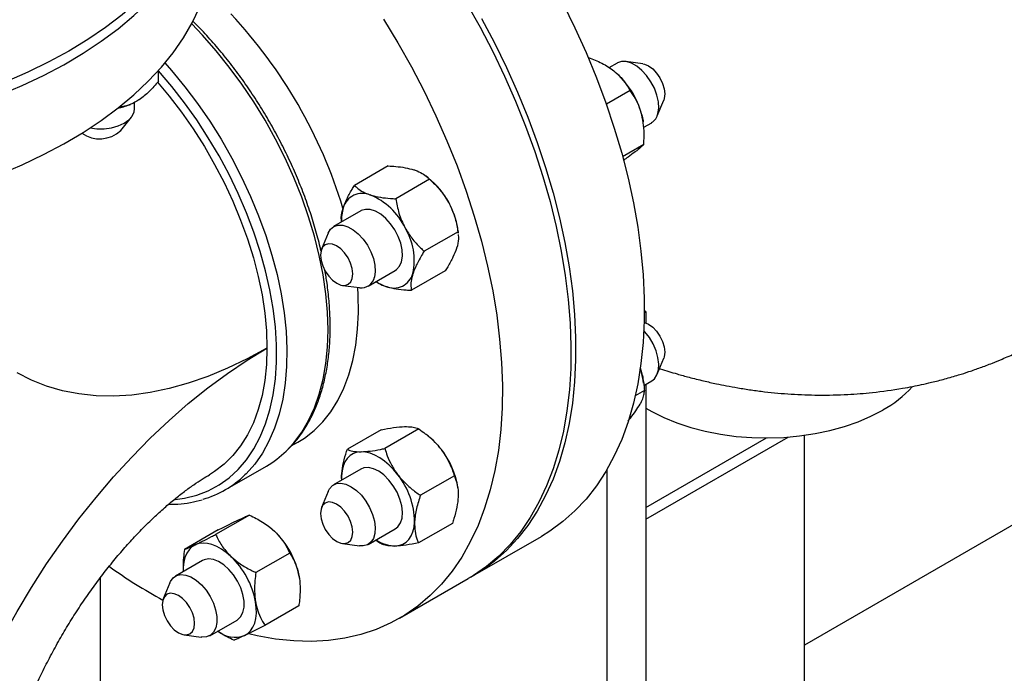
# Model space of a CAD drawing. Units: inches. Extents: x 8.6 to 37, y 4.7 to 25.4.
# Drawn here: x 20.6 to 21.7, y 9.3 to 10 of the extents above; entities that cross this region are included whole.
import ezdxf

# ---------------------------------------------------------------- set-up
doc = ezdxf.new("R2010")
doc.units = ezdxf.units.IN
doc.header["$MEASUREMENT"] = 0
doc.dimstyles.get("Standard").update_dxf_attribs({"dimtxt": 0.18, "dimasz": 0.18, "dimexe": 0.18, "dimexo": 0.0625, "dimgap": 0.09, "dimtad": 0, "dimtih": 1, "dimtoh": 1, "dimdec": 4, "dimzin": 0, "dimdsep": 46, "dimtxsty": 'Standard', "dimcen": 0.09, "dimadec": 0, "dimazin": 0, "dimtfac": 1, "dimtdec": 4, "dimtofl": 0, "dimtmove": 0, "dimatfit": 3, "dimfxl": 0, "dimtolj": 1, "dimtzin": 0, "dimarcsym": 0})

msp = doc.modelspace()

# ---------------------------------------------------------------- linework, layer by layer
at = {"color": 7, "linetype": 'Continuous', "lineweight": 25}
for p, q in [((21.2226, 9.9661), (21.2223, 9.9659)), ((21.2534, 9.96), (21.2446, 9.9549)), ((21.2811, 9.9591), (21.2626, 9.9616)), ((20.7596, 9.9403), (20.7596, 9.9521)), ((21.2673, 9.9303), (21.2418, 9.9156)), ((20.7284, 9.9151), (20.7294, 9.9154)), ((20.7337, 9.9105), (20.7337, 9.9177)), ((21.2965, 9.9029), (21.3036, 9.9201)), ((21.3041, 9.9218), (21.3036, 9.9201)), ((20.7173, 9.9124), (20.7173, 9.9126)), ((20.719, 9.8871), (20.7304, 9.9018)), ((21.2815, 9.8962), (21.2815, 9.8966)), ((21.282, 9.8908), (21.2906, 9.8957)), ((21.2821, 9.8721), (21.2593, 9.859)), ((21.007, 9.8491), (20.9706, 9.828)), ((21.0514, 9.8347), (21.015, 9.8137)), ((21.0499, 9.8364), (21.0477, 9.8381)), ((20.9774, 9.8007), (20.9481, 9.7837)), ((20.9422, 9.7766), (20.9351, 9.7594)), ((21.0821, 9.7782), (21.0456, 9.7572)), ((21.0823, 9.7768), (21.0817, 9.7813)), ((21.0821, 9.7782), (21.0822, 9.7768)), ((22.2112, 9.7692), (21.4552, 9.3327)), ((20.9852, 9.7195), (21.0145, 9.7364)), ((21.0683, 9.7361), (21.0319, 9.7151)), ((20.9576, 9.7204), (20.976, 9.7179)), ((21.2844, 9.6922), (21.2827, 9.6931)), ((21.2827, 9.6912), (21.2844, 9.6922)), ((21.2844, 9.6922), (21.2844, 9.6799)), ((21.2965, 9.6246), (21.3036, 9.6418)), ((21.2819, 9.6151), (21.2815, 9.6183)), ((21.2822, 9.6126), (21.2906, 9.6174)), ((21.2828, 9.6071), (21.2729, 9.6014)), ((21.2844, 9.6139), (21.2844, 7.6074)), ((20.9994, 9.5647), (20.9629, 9.5437)), ((21.0397, 9.5656), (21.0033, 9.5445)), ((21.0499, 9.5581), (21.0477, 9.5598)), ((21.2844, 9.4684), (21.4376, 9.5569)), ((21.2844, 9.481), (21.4142, 9.5559)), ((21.4552, 9.1306), (21.4552, 9.5588)), ((20.9025, 9.5473), (20.9096, 9.5514)), ((20.8314, 9.5), (20.8757, 9.5256)), ((20.9774, 9.5224), (20.9481, 9.5054)), ((21.2424, 9.5217), (21.2424, 7.5831)), ((20.9566, 9.515), (20.9567, 9.5104)), ((21.0781, 9.5151), (21.0416, 9.4941)), ((21.0818, 9.502), (21.0817, 9.503)), ((20.9422, 9.4983), (20.9351, 9.4811)), ((20.8575, 9.4728), (20.8211, 9.4518)), ((20.8795, 9.4596), (20.8791, 9.4599)), ((20.8795, 9.4596), (20.8844, 9.4554)), ((20.9852, 9.4412), (21.0145, 9.4581)), ((21.076, 9.4639), (21.0395, 9.4428)), ((20.8239, 9.4568), (20.7875, 9.4357)), ((21.0981, 9.4072), (21.172, 9.4498)), ((20.9576, 9.4421), (20.976, 9.4396)), ((20.9799, 9.4395), (20.976, 9.4396)), ((20.9008, 9.4319), (20.8644, 9.4109)), ((20.807, 9.4239), (20.7777, 9.407)), ((20.6966, 9.4048), (20.6966, 9.2312)), ((20.911, 9.4065), (20.9113, 9.4046)), ((20.9113, 9.4045), (20.9113, 9.4046)), ((20.7717, 9.3999), (20.7647, 9.3826)), ((21.0192, 9.3616), (21.0931, 9.4043)), ((20.9106, 9.375), (20.8742, 9.3539)), ((20.8148, 9.3428), (20.8441, 9.3597)), ((20.7872, 9.3437), (20.8056, 9.3412))]:
    msp.add_line(p, q, dxfattribs=at)
at = {"color": 7, "linetype": 'Continuous', "lineweight": 25, "flags": 128}
for points in [[(20.8195, 10.191), (20.8195, 10.1889), (20.8185, 10.1717), (20.8158, 10.1546), (20.8115, 10.1377), (20.8055, 10.1209), (20.798, 10.1043), (20.7888, 10.0879), (20.7781, 10.0719), (20.7659, 10.0563), (20.7522, 10.0411), (20.737, 10.0263), (20.7205, 10.0121), (20.7026, 9.9984), (20.6834, 9.9853), (20.663, 9.9729)], [(20.5889, 9.9256), (20.6129, 9.9357), (20.6358, 9.9466), (20.6577, 9.9582), (20.6784, 9.9705), (20.6979, 9.9834), (20.7161, 9.997), (20.733, 10.0111), (20.7485, 10.0257), (20.7626, 10.0408), (20.7752, 10.0564), (20.7863, 10.0723), (20.7958, 10.0885), (20.8038, 10.1051), (20.8101, 10.1218), (20.8149, 10.1387), (20.818, 10.1558), (20.8194, 10.1729), (20.8194, 10.1852)], [(20.5889, 9.8402), (20.6129, 9.8504), (20.6358, 9.8613), (20.6577, 9.8729), (20.6784, 9.8852), (20.6979, 9.8981), (20.7161, 9.9117), (20.733, 9.9258), (20.7485, 9.9404), (20.7626, 9.9555), (20.7752, 9.971), (20.7863, 9.987), (20.7958, 10.0032), (20.8038, 10.0197), (20.8101, 10.0365), (20.8149, 10.0534), (20.818, 10.0705), (20.8194, 10.0876), (20.8195, 10.094)], [(21.0912, 10.0246), (21.1058, 9.9987), (21.1194, 9.9724), (21.1322, 9.9457), (21.144, 9.9189), (21.1549, 9.8918), (21.1647, 9.8647), (21.1735, 9.8376), (21.1812, 9.8106), (21.1878, 9.7837), (21.1933, 9.7572), (21.1976, 9.7309), (21.2008, 9.7051), (21.2029, 9.6798), (21.2037, 9.655), (21.2034, 9.6309), (21.202, 9.6076), (21.1994, 9.585), (21.1956, 9.5633), (21.1907, 9.5426), (21.1846, 9.5228), (21.1775, 9.5042), (21.1692, 9.4866), (21.1599, 9.4702), (21.1496, 9.4551), (21.1382, 9.4412), (21.1259, 9.4286), (21.1127, 9.4174), (21.0986, 9.4076), (21.0931, 9.4043)], [(21.195, 10.0246), (21.208, 9.998), (21.2201, 9.9712), (21.2312, 9.9442), (21.2413, 9.9171), (21.2503, 9.8899), (21.2583, 9.8629), (21.2652, 9.836), (21.2709, 9.8093), (21.2756, 9.783), (21.2791, 9.7571), (21.2814, 9.7316), (21.2826, 9.7067), (21.2826, 9.6825), (21.2814, 9.6589), (21.2791, 9.6361), (21.2756, 9.6142), (21.2709, 9.5933), (21.2652, 9.5733), (21.2583, 9.5543), (21.2503, 9.5365), (21.2413, 9.5198), (21.2312, 9.5043), (21.2201, 9.4901), (21.208, 9.4772), (21.195, 9.4657), (21.1811, 9.4555), (21.172, 9.4498)], [(21.002, 10.0073), (21.0173, 9.9819), (21.0319, 9.956), (21.0456, 9.9297), (21.0583, 9.9031), (21.0701, 9.8762), (21.081, 9.8492), (21.0908, 9.822), (21.0996, 9.7949), (21.1073, 9.7679), (21.1139, 9.7411), (21.1194, 9.7145), (21.1237, 9.6883), (21.1269, 9.6624), (21.129, 9.6371), (21.1298, 9.6124), (21.1295, 9.5883), (21.1281, 9.5649), (21.1255, 9.5424), (21.1217, 9.5207), (21.1168, 9.4999), (21.1107, 9.4802), (21.1036, 9.4615), (21.0953, 9.444), (21.086, 9.4276), (21.0757, 9.4124), (21.0644, 9.3985), (21.0521, 9.386), (21.0388, 9.3748), (21.0247, 9.3649), (21.0098, 9.3565), (20.994, 9.3496), (20.9775, 9.3441), (20.9603, 9.3401), (20.9425, 9.3376), (20.924, 9.3366), (20.9051, 9.3371), (20.8856, 9.3391), (20.8658, 9.3426), (20.8567, 9.3447)], [(21.1073, 10.0081), (21.1212, 9.9819), (21.1342, 9.9553), (21.1462, 9.9285), (21.1573, 9.9015), (21.1674, 9.8744), (21.1764, 9.8473), (21.1844, 9.8202), (21.1913, 9.7933), (21.197, 9.7667), (21.2017, 9.7403), (21.2052, 9.7144), (21.2075, 9.689), (21.2087, 9.6641), (21.2087, 9.6398), (21.2075, 9.6163), (21.2052, 9.5935), (21.2017, 9.5716), (21.197, 9.5506), (21.1913, 9.5306), (21.1844, 9.5116), (21.1764, 9.4938), (21.1674, 9.4771), (21.1573, 9.4617), (21.1462, 9.4475), (21.1342, 9.4346), (21.1212, 9.423), (21.1073, 9.4128), (21.0956, 9.4057)], [(20.663, 9.9729), (20.6414, 9.9611), (20.6187, 9.95), (20.595, 9.9397)], [(21.2974, 9.9055), (21.2982, 9.9115), (21.2978, 9.9182), (21.2962, 9.9255), (21.2935, 9.9328), (21.2898, 9.9399), (21.2852, 9.9464), (21.28, 9.9521), (21.2745, 9.9566), (21.2688, 9.9598), (21.2633, 9.9615), (21.2582, 9.9616), (21.2537, 9.9602), (21.2534, 9.96)], [(21.2811, 9.9591), (21.2827, 9.9587), (21.2872, 9.9568), (21.2917, 9.9536), (21.2959, 9.9492), (21.2995, 9.9439), (21.3023, 9.9381), (21.3041, 9.9323), (21.3047, 9.9267), (21.3041, 9.9218)], [(20.7585, 9.9392), (20.7709, 9.9244), (20.7842, 9.907), (20.7969, 9.8889), (20.8089, 9.8701), (20.82, 9.8508), (20.8303, 9.8311), (20.8397, 9.8111), (20.848, 9.7908), (20.8554, 9.7705), (20.8617, 9.7501), (20.8669, 9.73), (20.871, 9.71), (20.8739, 9.6904), (20.8757, 9.6713), (20.8763, 9.6528)], [(20.6859, 9.89), (20.693, 9.8892), (20.701, 9.8892), (20.7088, 9.8903), (20.7161, 9.8923), (20.7224, 9.8951), (20.7275, 9.8987), (20.7312, 9.9028), (20.7332, 9.9073), (20.7337, 9.9105)], [(21.2799, 9.9043), (21.2813, 9.8977), (21.2815, 9.8966)], [(21.0145, 9.7364), (21.016, 9.7374), (21.0192, 9.7409), (21.0213, 9.7458), (21.0222, 9.7517), (21.0219, 9.7585), (21.0204, 9.7657), (21.0177, 9.773), (21.014, 9.7801), (21.0095, 9.7867), (21.0044, 9.7924), (20.9988, 9.797), (20.9932, 9.8003), (20.9876, 9.8021), (20.9825, 9.8023), (20.9779, 9.8009), (20.9774, 9.8007)], [(20.9422, 9.7766), (20.9422, 9.7766), (20.9448, 9.7809), (20.9484, 9.7839), (20.9529, 9.7853), (20.958, 9.7852), (20.9635, 9.7835), (20.9692, 9.7803), (20.9747, 9.7758), (20.9799, 9.7701), (20.9845, 9.7636), (20.9882, 9.7565), (20.9909, 9.7492), (20.9925, 9.742), (20.9929, 9.7352), (20.9921, 9.7292)], [(20.9682, 9.7279), (20.9688, 9.7328), (20.9682, 9.7384), (20.9664, 9.7442), (20.9637, 9.75), (20.96, 9.7553), (20.9558, 9.7597), (20.9513, 9.7629), (20.9468, 9.7648), (20.9426, 9.7652), (20.939, 9.7641), (20.9363, 9.7615), (20.9346, 9.7576), (20.934, 9.7528), (20.9346, 9.7472), (20.9364, 9.7413), (20.9391, 9.7356), (20.9428, 9.7303), (20.947, 9.7259), (20.9515, 9.7226), (20.956, 9.7207), (20.9602, 9.7203), (20.9638, 9.7215), (20.9665, 9.7241), (20.9682, 9.7279)], [(20.9096, 9.5514), (20.9166, 9.5558), (20.927, 9.5639), (20.9365, 9.5734), (20.9451, 9.5842), (20.9526, 9.5963), (20.9591, 9.6096), (20.9645, 9.6239), (20.9688, 9.6394), (20.972, 9.6558), (20.974, 9.673), (20.9749, 9.6911), (20.9746, 9.7098), (20.9741, 9.7182)], [(21.2825, 9.6805), (21.2827, 9.6804), (21.2872, 9.6785), (21.2917, 9.6753), (21.2959, 9.6709), (21.2995, 9.6656), (21.3023, 9.6598), (21.3041, 9.654), (21.3047, 9.6484), (21.3041, 9.6435), (21.3036, 9.6418)], [(21.2906, 9.6174), (21.2935, 9.6198), (21.2962, 9.624), (21.2978, 9.6293), (21.2982, 9.6356), (21.2974, 9.6426), (21.2954, 9.6499), (21.2922, 9.6572), (21.2882, 9.6641), (21.2833, 9.6703), (21.2822, 9.6716)], [(20.5661, 9.2887), (20.5789, 9.3157), (20.5926, 9.3425), (20.6073, 9.3689), (20.6228, 9.3948), (20.6391, 9.4201), (20.6562, 9.4447), (20.6739, 9.4687), (20.6923, 9.4918), (20.7112, 9.514), (20.7307, 9.5353), (20.7506, 9.5556), (20.771, 9.5749), (20.7916, 9.5929), (20.8126, 9.6098), (20.8337, 9.6255), (20.855, 9.6398), (20.8763, 9.6528)], [(20.8763, 9.6528), (20.8757, 9.635), (20.8739, 9.6179), (20.871, 9.6017), (20.8669, 9.5865), (20.8617, 9.5723), (20.8554, 9.5593), (20.848, 9.5474), (20.8397, 9.5369), (20.8303, 9.5276), (20.82, 9.5198), (20.8145, 9.5163)], [(21.2844, 9.5879), (21.2906, 9.5843), (21.3036, 9.5778), (21.3177, 9.5721), (21.3326, 9.5671), (21.3483, 9.5631), (21.3646, 9.5599), (21.3814, 9.5576), (21.3984, 9.5563), (21.4156, 9.5559), (21.4328, 9.5565), (21.4498, 9.5581), (21.4665, 9.5606), (21.4826, 9.564), (21.4982, 9.5683), (21.5129, 9.5734), (21.5267, 9.5794), (21.5394, 9.586)], [(20.9779, 9.5411), (20.9735, 9.5405), (20.9694, 9.5391), (20.9659, 9.5369), (20.9628, 9.5339), (20.9603, 9.5301), (20.9584, 9.5256), (20.9572, 9.5206), (20.9566, 9.515)], [(21.0172, 9.5163), (21.0127, 9.5218), (21.0079, 9.5267), (21.0029, 9.531), (20.9978, 9.5346), (20.9926, 9.5375), (20.9875, 9.5395), (20.9826, 9.5407), (20.9779, 9.5411)], [(21.0145, 9.4581), (21.0173, 9.4602), (21.0201, 9.4643), (21.0218, 9.4696), (21.0222, 9.4759), (21.0215, 9.4828), (21.0195, 9.4901), (21.0164, 9.4974), (21.0124, 9.5043), (21.0077, 9.5106), (21.0023, 9.516), (20.9967, 9.5201), (20.9911, 9.5228), (20.9856, 9.524), (20.9807, 9.5237), (20.9774, 9.5224)], [(20.9422, 9.4983), (20.9437, 9.5012), (20.9469, 9.5046), (20.9511, 9.5067), (20.956, 9.5071), (20.9614, 9.506), (20.967, 9.5034), (20.9727, 9.4993), (20.978, 9.4941), (20.9828, 9.4878), (20.9869, 9.4809), (20.99, 9.4736), (20.9921, 9.4664), (20.9929, 9.4594), (20.9925, 9.4531), (20.9909, 9.4477), (20.9882, 9.4435), (20.9845, 9.4408), (20.9799, 9.4395), (20.9799, 9.4395)], [(20.9602, 9.442), (20.9638, 9.4432), (20.9665, 9.4458), (20.9682, 9.4496), (20.9688, 9.4545), (20.9682, 9.4601), (20.9664, 9.4659), (20.9637, 9.4717), (20.96, 9.477), (20.9558, 9.4814), (20.9513, 9.4846), (20.9468, 9.4865), (20.9426, 9.4869), (20.939, 9.4858), (20.9363, 9.4832), (20.9346, 9.4793), (20.934, 9.4745), (20.9346, 9.4689), (20.9364, 9.463), (20.9391, 9.4573), (20.9428, 9.452), (20.947, 9.4476), (20.9515, 9.4443), (20.956, 9.4424), (20.9602, 9.442)], [(21.0141, 9.4394), (21.0185, 9.4399), (21.0225, 9.4413), (21.0261, 9.4435), (21.0292, 9.4466), (21.0316, 9.4503), (21.0335, 9.4548), (21.0348, 9.4599), (21.0353, 9.4654)], [(20.799, 9.4407), (20.7954, 9.4385), (20.7924, 9.4355), (20.7899, 9.4317), (20.788, 9.4272), (20.7868, 9.4222), (20.7862, 9.4166), (20.7862, 9.412)], [(20.8375, 9.4283), (20.8325, 9.4326), (20.8274, 9.4362), (20.8222, 9.4391), (20.8171, 9.4411), (20.8122, 9.4423), (20.8075, 9.4426), (20.803, 9.4421), (20.799, 9.4407)], [(20.8441, 9.3597), (20.8446, 9.36), (20.848, 9.3632), (20.8504, 9.3678), (20.8517, 9.3735), (20.8517, 9.38), (20.8504, 9.3871), (20.8481, 9.3944), (20.8446, 9.4016), (20.8403, 9.4084), (20.8353, 9.4143), (20.8298, 9.4193), (20.8242, 9.4229), (20.8186, 9.4251), (20.8133, 9.4257), (20.8086, 9.4247), (20.807, 9.4239)], [(20.7717, 9.3999), (20.7723, 9.4011), (20.7752, 9.4051), (20.779, 9.4077), (20.7837, 9.4087), (20.7889, 9.4082), (20.7945, 9.4061), (20.8002, 9.4026), (20.8057, 9.3978), (20.8107, 9.3919), (20.8151, 9.3852), (20.8186, 9.378), (20.821, 9.3707), (20.8223, 9.3635), (20.8224, 9.3569), (20.8212, 9.3512), (20.8189, 9.3465), (20.8156, 9.3432), (20.8113, 9.3414), (20.8063, 9.3411), (20.8056, 9.3412)], [(20.7765, 9.3492), (20.7811, 9.3459), (20.7856, 9.344), (20.7898, 9.3436), (20.7933, 9.3448), (20.7961, 9.3474), (20.7978, 9.3512), (20.7984, 9.3561), (20.7978, 9.3617), (20.796, 9.3675), (20.7932, 9.3733), (20.7896, 9.3785), (20.7854, 9.383), (20.7809, 9.3862), (20.7764, 9.3881), (20.7722, 9.3885), (20.7686, 9.3874), (20.7659, 9.3848), (20.7641, 9.3809), (20.7636, 9.376), (20.7642, 9.3705), (20.7659, 9.3646), (20.7687, 9.3589), (20.7723, 9.3536), (20.7765, 9.3492)], [(20.8521, 9.3429), (20.8557, 9.3451), (20.8587, 9.3482), (20.8612, 9.3519), (20.8631, 9.3564), (20.8643, 9.3614), (20.8649, 9.367), (20.8648, 9.373), (20.864, 9.3794)]]:
    msp.add_lwpolyline(points, dxfattribs=at)
at = {"color": 8, "linetype": 'Continuous', "lineweight": 25, "flags": 128}
for points in [[(20.9421, 9.6724), (20.9415, 9.6916), (20.9398, 9.7114), (20.9368, 9.7317), (20.9327, 9.7524), (20.9275, 9.7733), (20.9212, 9.7944), (20.9138, 9.8156), (20.9053, 9.8366), (20.8959, 9.8575), (20.8855, 9.8781), (20.8743, 9.8984), (20.8622, 9.9181), (20.8493, 9.9372), (20.8358, 9.9557), (20.8216, 9.9733), (20.8069, 9.99), (20.7953, 10.0022)], [(20.7665, 9.9601), (20.7736, 9.952), (20.7879, 9.9345), (20.8017, 9.9163), (20.8147, 9.8973), (20.827, 9.8778), (20.8384, 9.8576), (20.849, 9.8371), (20.8587, 9.8163), (20.8674, 9.7952), (20.8751, 9.7741), (20.8817, 9.753), (20.8872, 9.732), (20.8916, 9.7113), (20.8948, 9.6909), (20.8969, 9.6709), (20.8977, 9.6516), (20.8974, 9.6328), (20.896, 9.6148), (20.8933, 9.5977), (20.8895, 9.5815), (20.8846, 9.5664), (20.8785, 9.5523), (20.8714, 9.5394), (20.8632, 9.5278), (20.854, 9.5174), (20.8526, 9.5161)], [(20.7775, 9.4896), (20.7876, 9.491), (20.8007, 9.4943), (20.8131, 9.4991), (20.8247, 9.5053), (20.8355, 9.513), (20.8454, 9.522), (20.8543, 9.5324), (20.8622, 9.5441), (20.8691, 9.5571), (20.8748, 9.5712), (20.8795, 9.5864), (20.883, 9.6025), (20.8854, 9.6196), (20.8865, 9.6376), (20.8865, 9.6562), (20.8854, 9.6755), (20.883, 9.6953), (20.8795, 9.7156), (20.8748, 9.7361), (20.8691, 9.7569), (20.8622, 9.7777), (20.8543, 9.7986), (20.8454, 9.8193), (20.8355, 9.8397), (20.8247, 9.8598), (20.8131, 9.8795), (20.8007, 9.8986), (20.7876, 9.917), (20.7738, 9.9347), (20.7594, 9.9516), (20.7593, 9.9517)], [(20.8971, 9.5418), (20.9053, 9.5507), (20.9138, 9.562), (20.9212, 9.5746), (20.9275, 9.5883), (20.9327, 9.6032), (20.9368, 9.6192), (20.9398, 9.6361), (20.9415, 9.6538), (20.9421, 9.6724)], [(20.8763, 9.6528), (20.855, 9.6412), (20.8337, 9.631), (20.8126, 9.6222), (20.7916, 9.615), (20.771, 9.6092), (20.7506, 9.6049), (20.7307, 9.6022), (20.7112, 9.601), (20.6923, 9.6014), (20.6739, 9.6033), (20.6562, 9.6068), (20.6391, 9.6117), (20.6228, 9.6182), (20.6073, 9.6262)]]:
    msp.add_lwpolyline(points, dxfattribs=at)
at = {"color": 7, "linetype": 'Continuous', "lineweight": 25}
for centre, radius, start, end in [((20.4512, 9.6508), 0.5294, 16.7905, 43.1455), ((21.1918, 9.8814), 0.091, 14.526, 50.0975), ((20.7004, 9.9851), 0.0754, 281.5955, 291.7468), ((21.2827, 9.9085), 0.015, 301.6555, 348.5026), ((20.6962, 9.9122), 0.0339, 235.3653, 312.2639), ((20.9947, 9.7684), 0.0876, 27.9996, 50.9289), ((20.9791, 9.7981), 0.0214, 66.7194, 164.2659), ((20.9594, 9.7504), 0.0731, 25.9852, 67.3268), ((20.9987, 9.7686), 0.084, 8.6982, 29.1636), ((20.9999, 9.7914), 0.0433, 163.1053, 183.577), ((20.9683, 9.7473), 0.0667, 347.7112, 31.7436), ((21.0129, 9.7389), 0.0214, 246.7194, 344.2659), ((20.9782, 9.7318), 0.0141, 261.1884, 349.4338), ((21.0198, 9.7645), 0.0478, 237.0148, 251.2672), ((21.2067, 9.6074), 0.0755, 8.2704, 18.3842), ((21.4769, 9.6985), 0.1286, 299.0883, 317.1863), ((20.9995, 9.4949), 0.0808, 36.8872, 51.4341), ((20.9946, 9.4892), 0.0882, 9.0009, 37.9339), ((20.8209, 9.6202), 0.1094, 300.0861, 314.1678), ((20.7771, 9.5939), 0.1084, 286.3357, 314.1023), ((20.952, 9.4644), 0.0833, 0.7222, 38.5089), ((20.8213, 9.3895), 0.0913, 10.7409, 46.2448), ((21.0154, 9.4774), 0.038, 235.393, 268.0758), ((20.7744, 9.3624), 0.0913, 10.7409, 46.2448), ((21.0182, 9.8495), 0.5327, 234.213, 241.5255), ((20.8421, 9.3715), 0.0303, 231.7701, 289.33)]:
    msp.add_arc(centre, radius, start, end, dxfattribs=at)
for points, knots in [([(20.9346, 9.7571), (20.9343, 9.7586), (20.9326, 9.7666), (20.9285, 9.7813), (20.9224, 9.8012), (20.9152, 9.8211), (20.9072, 9.8409), (20.8982, 9.8606), (20.8885, 9.8799), (20.8779, 9.899), (20.8666, 9.9176), (20.8546, 9.9356), (20.842, 9.9531), (20.8288, 9.9699), (20.815, 9.9859), (20.8041, 9.9977), (20.7977, 10.0039), (20.7962, 10.0054)], [0, 0, 0, 0, 0.016728, 0.09065, 0.164547, 0.23842, 0.312274, 0.386114, 0.459944, 0.533768, 0.607592, 0.68142, 0.755255, 0.829104, 0.90297, 0.976858, 1, 1, 1, 1]), ([(21.2226, 9.9661), (21.2275, 9.9641), (21.2374, 9.9601), (21.2461, 9.9545), (21.2501, 9.9513), (21.2502, 9.9513)], [0, 0, 0, 0, 0.484546, 0.986748, 1, 1, 1, 1]), ([(21.2502, 9.9513), (21.2531, 9.9486), (21.2591, 9.9433), (21.2641, 9.936), (21.2666, 9.9316), (21.2673, 9.9303)], [0, 0, 0, 0, 0.406635, 0.827972, 1, 1, 1, 1]), ([(20.7596, 9.9403), (20.7563, 9.9365), (20.7496, 9.9289), (20.7423, 9.9228), (20.7386, 9.9203), (20.7385, 9.9203)], [0, 0, 0, 0, 0.484546, 0.986748, 1, 1, 1, 1]), ([(21.2799, 9.9043), (21.2798, 9.9049), (21.2786, 9.9093), (21.2757, 9.9169), (21.2713, 9.9247), (21.2683, 9.9289), (21.2673, 9.9303)], [0, 0, 0, 0, 0.066921, 0.435837, 0.815267, 1, 1, 1, 1]), ([(20.7385, 9.9203), (20.7355, 9.9185), (20.7295, 9.915), (20.7224, 9.9131), (20.7184, 9.9125), (20.7173, 9.9124)], [0, 0, 0, 0, 0.406635, 0.827972, 1, 1, 1, 1]), ([(21.2821, 9.8721), (21.2822, 9.875), (21.2826, 9.8819), (21.2823, 9.8929), (21.2807, 9.9004), (21.2799, 9.9043)], [0, 0, 0, 0, 0.265445, 0.628073, 1, 1, 1, 1]), ([(21.2821, 9.8721), (21.2811, 9.8712), (21.2792, 9.8693), (21.2751, 9.866), (21.2725, 9.864), (21.2724, 9.864)], [0, 0, 0, 0, 0.4845461, 0.9867483, 1, 1, 1, 1]), ([(21.2724, 9.864), (21.2702, 9.8623), (21.2666, 9.8596), (21.2618, 9.8563), (21.26, 9.8551)], [0, 0, 0, 0, 0.624503, 1, 1, 1, 1]), ([(21.007, 9.8491), (21.0097, 9.8489), (21.016, 9.8485), (21.0255, 9.8474), (21.0315, 9.8457), (21.0345, 9.8449)], [0, 0, 0, 0, 0.265445, 0.628073, 1, 1, 1, 1]), ([(21.0345, 9.8449), (21.035, 9.8448), (21.0383, 9.8437), (21.0436, 9.8411), (21.0484, 9.8377), (21.0507, 9.8354), (21.0514, 9.8347)], [0, 0, 0, 0, 0.066921, 0.435837, 0.815267, 1, 1, 1, 1]), ([(21.0514, 9.8347), (21.0552, 9.8311), (21.0629, 9.8238), (21.0692, 9.8146), (21.0719, 9.8096), (21.072, 9.8095)], [0, 0, 0, 0, 0.484546, 0.986748, 1, 1, 1, 1]), ([(20.9584, 9.804), (20.9596, 9.807), (20.962, 9.8133), (20.9666, 9.8216), (20.9697, 9.8266), (20.9706, 9.828)], [0, 0, 0, 0, 0.406635, 0.827972, 1, 1, 1, 1]), ([(20.9706, 9.828), (20.9717, 9.827), (20.9743, 9.8245), (20.9796, 9.8209), (20.9849, 9.8188), (20.9875, 9.8178)], [0, 0, 0, 0, 0.265445, 0.628073, 1, 1, 1, 1]), ([(20.9875, 9.8178), (20.9881, 9.8177), (20.9914, 9.8166), (20.9985, 9.8151), (21.0075, 9.8141), (21.0131, 9.8138), (21.015, 9.8137)], [0, 0, 0, 0, 0.066921, 0.435837, 0.815267, 1, 1, 1, 1]), ([(21.015, 9.8137), (21.016, 9.8085), (21.018, 9.7979), (21.0223, 9.7875), (21.025, 9.7825), (21.0251, 9.7824)], [0, 0, 0, 0, 0.484546, 0.986748, 1, 1, 1, 1]), ([(21.072, 9.8095), (21.074, 9.8054), (21.0779, 9.7971), (21.0806, 9.7864), (21.0818, 9.7801), (21.0821, 9.7782)], [0, 0, 0, 0, 0.406635, 0.827972, 1, 1, 1, 1]), ([(20.9567, 9.7887), (20.9565, 9.7903), (20.956, 9.7945), (20.9572, 9.8001), (20.9584, 9.8039), (20.9584, 9.804)], [0, 0, 0, 0, 0.3787691, 0.9840289, 1, 1, 1, 1]), ([(21.0251, 9.7824), (21.0274, 9.7786), (21.0322, 9.7707), (21.0396, 9.7627), (21.0443, 9.7584), (21.0456, 9.7572)], [0, 0, 0, 0, 0.406635, 0.827972, 1, 1, 1, 1]), ([(21.0823, 9.7751), (21.0824, 9.7736), (21.0829, 9.7695), (21.0817, 9.764), (21.0805, 9.7603), (21.0805, 9.7602)], [0, 0, 0, 0, 0.363008, 0.983624, 1, 1, 1, 1]), ([(21.0456, 9.7572), (21.0432, 9.7531), (21.0382, 9.7448), (21.0348, 9.7369), (21.0336, 9.7332), (21.0335, 9.7331)], [0, 0, 0, 0, 0.4845461, 0.9867483, 1, 1, 1, 1]), ([(21.0805, 9.7602), (21.0793, 9.7571), (21.0769, 9.7509), (21.0723, 9.7426), (21.0692, 9.7376), (21.0683, 9.7361)], [0, 0, 0, 0, 0.4066349, 0.8279722, 1, 1, 1, 1]), ([(20.898, 9.5427), (20.9002, 9.5448), (20.9055, 9.55), (20.913, 9.5596), (20.9205, 9.5712), (20.927, 9.584), (20.9325, 9.5977), (20.937, 9.6125), (20.9405, 9.6281), (20.9429, 9.6445), (20.9442, 9.6604), (20.9445, 9.674), (20.9443, 9.688), (20.9433, 9.7036), (20.9415, 9.7209), (20.9395, 9.7321), (20.9387, 9.7369)], [0, 0, 0, 0, 0.054151, 0.131449, 0.20905, 0.286983, 0.365233, 0.443751, 0.522474, 0.601335, 0.680281, 0.74196, 0.783623, 0.862612, 0.941584, 1, 1, 1, 1]), ([(21.0335, 9.7331), (21.0328, 9.7303), (21.0312, 9.7245), (21.0313, 9.7189), (21.0318, 9.7159), (21.0319, 9.7151)], [0, 0, 0, 0, 0.406635, 0.827972, 1, 1, 1, 1]), ([(20.9938, 9.7244), (20.9947, 9.7237), (20.9976, 9.7217), (21.0017, 9.7202), (21.0044, 9.7192)], [0, 0, 0, 0, 0.330992, 1, 1, 1, 1]), ([(21.0044, 9.7192), (21.005, 9.7191), (21.0083, 9.718), (21.0154, 9.7165), (21.0244, 9.7155), (21.03, 9.7152), (21.0319, 9.7151)], [0, 0, 0, 0, 0.0669214, 0.4358368, 0.8152668, 1, 1, 1, 1]), ([(21.299, 9.6307), (21.2993, 9.6306), (21.3026, 9.6295), (21.309, 9.6276), (21.3193, 9.6245), (21.3317, 9.6211), (21.3458, 9.6175), (21.3593, 9.6145), (21.3716, 9.612), (21.384, 9.6098), (21.3978, 9.6076), (21.4169, 9.6051), (21.441, 9.6029), (21.4709, 9.6018), (21.5001, 9.6025), (21.5303, 9.6048), (21.5537, 9.6081), (21.5712, 9.6113), (21.5817, 9.6135), (21.5931, 9.6161), (21.6065, 9.6195), (21.6199, 9.6234), (21.6306, 9.6268), (21.6384, 9.6295), (21.6446, 9.6317), (21.6509, 9.6341), (21.6588, 9.6371), (21.6695, 9.6415), (21.6841, 9.648), (21.7028, 9.657), (21.7163, 9.6646), (21.7238, 9.6687)], [0, 0, 0, 0, 0.0020663, 0.0235952, 0.044588, 0.0744224, 0.1105778, 0.1428587, 0.1673835, 0.1956329, 0.2284604, 0.2617446, 0.3269452, 0.3936074, 0.4659885, 0.5268279, 0.6016253, 0.6280527, 0.6493651, 0.6749088, 0.708872, 0.7439532, 0.7706708, 0.7858731, 0.8007309, 0.8158135, 0.8323708, 0.858242, 0.8947919, 0.9420318, 1, 1, 1, 1]), ([(21.278, 9.6316), (21.2786, 9.6299), (21.2807, 9.6238), (21.282, 9.6155), (21.2826, 9.609), (21.2828, 9.6071)], [0, 0, 0, 0, 0.214098, 0.772152, 1, 1, 1, 1]), ([(21.2781, 9.5923), (21.2783, 9.5927), (21.2798, 9.5953), (21.2817, 9.5998), (21.2827, 9.6041), (21.2828, 9.6064), (21.2828, 9.6071)], [0, 0, 0, 0, 0.066921, 0.435837, 0.815267, 1, 1, 1, 1]), ([(21.2651, 9.5742), (21.266, 9.5752), (21.2691, 9.5789), (21.2738, 9.5852), (21.2766, 9.5899), (21.2781, 9.5923)], [0, 0, 0, 0, 0.1598646, 0.574615, 1, 1, 1, 1]), ([(20.9994, 9.5647), (21.0039, 9.5656), (21.0131, 9.5673), (21.0211, 9.5681), (21.0247, 9.5682), (21.0248, 9.5682)], [0, 0, 0, 0, 0.484546, 0.986748, 1, 1, 1, 1]), ([(21.0248, 9.5682), (21.0274, 9.5681), (21.0328, 9.568), (21.0371, 9.5668), (21.0392, 9.5658), (21.0397, 9.5656)], [0, 0, 0, 0, 0.406635, 0.827972, 1, 1, 1, 1]), ([(21.0397, 9.5656), (21.0421, 9.5639), (21.0478, 9.5599), (21.0564, 9.5527), (21.0615, 9.5465), (21.0641, 9.5434)], [0, 0, 0, 0, 0.265445, 0.628073, 1, 1, 1, 1]), ([(20.9566, 9.515), (20.957, 9.5187), (20.9577, 9.5263), (20.9604, 9.5361), (20.9624, 9.542), (20.9629, 9.5437)], [0, 0, 0, 0, 0.406635, 0.827972, 1, 1, 1, 1]), ([(20.9629, 9.5437), (20.9647, 9.5429), (20.9683, 9.5414), (20.9742, 9.541), (20.9778, 9.5411), (20.9779, 9.5411)], [0, 0, 0, 0, 0.484546, 0.986748, 1, 1, 1, 1]), ([(20.9779, 9.5411), (20.9809, 9.5412), (20.9871, 9.5416), (20.9961, 9.5431), (21.0017, 9.5442), (21.0033, 9.5445)], [0, 0, 0, 0, 0.4066349, 0.8279722, 1, 1, 1, 1]), ([(21.0033, 9.5445), (21.0041, 9.5419), (21.0061, 9.5358), (21.0104, 9.5262), (21.0149, 9.5196), (21.0172, 9.5163)], [0, 0, 0, 0, 0.265445, 0.628073, 1, 1, 1, 1]), ([(21.0641, 9.5434), (21.0646, 9.5428), (21.0674, 9.539), (21.0719, 9.5314), (21.0757, 9.5224), (21.0775, 9.5169), (21.0781, 9.5151)], [0, 0, 0, 0, 0.066921, 0.435837, 0.815267, 1, 1, 1, 1]), ([(20.5832, 9.1156), (20.5832, 9.1173), (20.5832, 9.1221), (20.5836, 9.131), (20.5846, 9.1424), (20.5862, 9.155), (20.5884, 9.1685), (20.5913, 9.183), (20.5949, 9.1983), (20.5993, 9.2143), (20.6045, 9.231), (20.6105, 9.2481), (20.6173, 9.2655), (20.6248, 9.2832), (20.6331, 9.301), (20.6421, 9.3188), (20.6517, 9.3365), (20.6618, 9.3538), (20.6725, 9.3708), (20.6837, 9.3873), (20.6951, 9.4032), (20.7069, 9.4183), (20.7188, 9.4327), (20.7308, 9.4462), (20.7427, 9.4587), (20.7544, 9.4703), (20.7659, 9.4807), (20.777, 9.4901), (20.7875, 9.4984), (20.7975, 9.5056), (20.8066, 9.5116), (20.8119, 9.5148), (20.8145, 9.5163)], [0, 0, 0, 0, 0.017424, 0.049049, 0.080896, 0.113096, 0.145678, 0.178652, 0.212016, 0.245753, 0.27984, 0.314245, 0.348931, 0.383857, 0.418978, 0.454248, 0.489619, 0.525044, 0.56047, 0.595835, 0.631093, 0.666198, 0.701104, 0.735771, 0.770161, 0.804242, 0.837988, 0.871381, 0.904416, 0.937099, 0.969454, 1, 1, 1, 1]), ([(20.957, 9.5105), (20.9568, 9.5119), (20.9566, 9.5133), (20.9566, 9.5149), (20.9566, 9.515)], [0, 0, 0, 0, 0.92686, 1, 1, 1, 1]), ([(21.0172, 9.5163), (21.0177, 9.5157), (21.0206, 9.5119), (21.0268, 9.5054), (21.0348, 9.4988), (21.0399, 9.4953), (21.0416, 9.4941)], [0, 0, 0, 0, 0.066921, 0.435837, 0.815267, 1, 1, 1, 1]), ([(21.0781, 9.5151), (21.0793, 9.5119), (21.0818, 9.5054), (21.0824, 9.4972), (21.0823, 9.4927), (21.0823, 9.4925)], [0, 0, 0, 0, 0.4845461, 0.9867483, 1, 1, 1, 1]), ([(20.7704, 9.4844), (20.7737, 9.4845), (20.7818, 9.4845), (20.7939, 9.4861), (20.8023, 9.4883), (20.8065, 9.4894)], [0, 0, 0, 0, 0.264607, 0.63753, 1, 1, 1, 1]), ([(21.0416, 9.4941), (21.0401, 9.4893), (21.0369, 9.4796), (21.0355, 9.4701), (21.0353, 9.4656), (21.0353, 9.4654)], [0, 0, 0, 0, 0.484546, 0.986748, 1, 1, 1, 1]), ([(21.0823, 9.4925), (21.0819, 9.4888), (21.0812, 9.4813), (21.0785, 9.4714), (21.0766, 9.4656), (21.076, 9.4639)], [0, 0, 0, 0, 0.406635, 0.827972, 1, 1, 1, 1]), ([(20.846, 9.4678), (20.8481, 9.4688), (20.8525, 9.4709), (20.8557, 9.4722), (20.8571, 9.4727), (20.8575, 9.4728)], [0, 0, 0, 0, 0.406635, 0.827972, 1, 1, 1, 1]), ([(20.8575, 9.4728), (20.8623, 9.4704), (20.8719, 9.4656), (20.8805, 9.4591), (20.8843, 9.4555), (20.8844, 9.4554)], [0, 0, 0, 0, 0.484546, 0.986748, 1, 1, 1, 1]), ([(20.8239, 9.4568), (20.8279, 9.4588), (20.836, 9.463), (20.8429, 9.4664), (20.8459, 9.4678), (20.846, 9.4678)], [0, 0, 0, 0, 0.484546, 0.986748, 1, 1, 1, 1]), ([(21.0353, 9.4654), (21.0354, 9.462), (21.0355, 9.4549), (21.0375, 9.4478), (21.0391, 9.4439), (21.0395, 9.4428)], [0, 0, 0, 0, 0.406635, 0.827972, 1, 1, 1, 1]), ([(20.799, 9.4407), (20.8016, 9.442), (20.8068, 9.4445), (20.8147, 9.4485), (20.8196, 9.451), (20.8211, 9.4518)], [0, 0, 0, 0, 0.4066349, 0.8279722, 1, 1, 1, 1]), ([(20.8211, 9.4518), (20.8231, 9.4478), (20.8271, 9.4397), (20.8336, 9.432), (20.8374, 9.4284), (20.8375, 9.4283)], [0, 0, 0, 0, 0.484546, 0.986748, 1, 1, 1, 1]), ([(20.8844, 9.4554), (20.8873, 9.4524), (20.893, 9.4463), (20.8979, 9.4382), (20.9002, 9.4333), (20.9008, 9.4319)], [0, 0, 0, 0, 0.406635, 0.827972, 1, 1, 1, 1]), ([(20.7875, 9.4357), (20.7887, 9.4362), (20.7912, 9.4371), (20.796, 9.4393), (20.7989, 9.4407), (20.799, 9.4407)], [0, 0, 0, 0, 0.484546, 0.986748, 1, 1, 1, 1]), ([(20.9936, 9.446), (20.9938, 9.4458), (20.9955, 9.4444), (20.9975, 9.4431), (20.9992, 9.442)], [0, 0, 0, 0, 0.107152, 1, 1, 1, 1]), ([(21.0141, 9.4394), (21.0115, 9.4394), (21.0061, 9.4396), (21.0018, 9.4408), (20.9998, 9.4417), (20.9992, 9.442)], [0, 0, 0, 0, 0.4066349, 0.8279722, 1, 1, 1, 1]), ([(21.0395, 9.4428), (21.035, 9.442), (21.0258, 9.4402), (21.0178, 9.4395), (21.0142, 9.4394), (21.0141, 9.4394)], [0, 0, 0, 0, 0.484546, 0.986748, 1, 1, 1, 1]), ([(20.7875, 9.4357), (20.7871, 9.4329), (20.7863, 9.4261), (20.7857, 9.4181), (20.7863, 9.4132), (20.7864, 9.412)], [0, 0, 0, 0, 0.356266, 0.842967, 1, 1, 1, 1]), ([(20.8375, 9.4283), (20.8407, 9.4255), (20.8473, 9.4199), (20.8568, 9.4145), (20.8627, 9.4117), (20.8644, 9.4109)], [0, 0, 0, 0, 0.4066349, 0.8279722, 1, 1, 1, 1]), ([(20.9008, 9.4319), (20.902, 9.4299), (20.9049, 9.4253), (20.9086, 9.417), (20.9102, 9.41), (20.911, 9.4065)], [0, 0, 0, 0, 0.265445, 0.628073, 1, 1, 1, 1]), ([(20.8644, 9.4109), (20.864, 9.408), (20.8632, 9.4012), (20.8627, 9.3905), (20.8636, 9.3831), (20.864, 9.3794)], [0, 0, 0, 0, 0.265445, 0.628073, 1, 1, 1, 1]), ([(20.911, 9.4065), (20.9111, 9.4058), (20.9118, 9.4015), (20.9123, 9.393), (20.9117, 9.383), (20.9109, 9.377), (20.9106, 9.375)], [0, 0, 0, 0, 0.066921, 0.435837, 0.815267, 1, 1, 1, 1]), ([(20.864, 9.3794), (20.8642, 9.3787), (20.8649, 9.3745), (20.8671, 9.367), (20.8708, 9.3594), (20.8733, 9.3553), (20.8742, 9.3539)], [0, 0, 0, 0, 0.066921, 0.435837, 0.815267, 1, 1, 1, 1]), ([(20.8742, 9.3539), (20.8702, 9.3519), (20.862, 9.3477), (20.8552, 9.3444), (20.8522, 9.3429), (20.8521, 9.3429)], [0, 0, 0, 0, 0.484546, 0.986748, 1, 1, 1, 1]), ([(20.8406, 9.3379), (20.8357, 9.3402), (20.8296, 9.343), (20.8245, 9.347), (20.8235, 9.3478)], [0, 0, 0, 0, 0.798358, 1, 1, 1, 1]), ([(20.8521, 9.3429), (20.85, 9.3419), (20.8456, 9.3398), (20.8424, 9.3385), (20.841, 9.3381), (20.8406, 9.3379)], [0, 0, 0, 0, 0.406635, 0.827972, 1, 1, 1, 1])]:
    msp.add_open_spline(points, degree=3, knots=knots, dxfattribs=at)

# ---------------------------------------------------------------- leaders
at = {"annotation_type": 0, "has_hookline": 1, "hookline_direction": 0, "text_width": 2.5224}
msp.add_leader([(19.8013, 12.4368), (24.5783, 8.0117), (24.8292, 8.0117)], dimstyle='Standard', override={"dimtxt": 0.137795, "dimasz": 0.13, "dimexe": 0.03937, "dimexo": 0.03937, "dimgap": 0.06, "dimtad": 0, "dimdec": 2, "dimlfac": 2, "dimadec": 2, "dimtdec": 2}, dxfattribs=at)

doc.saveas('drawing.dxf')
